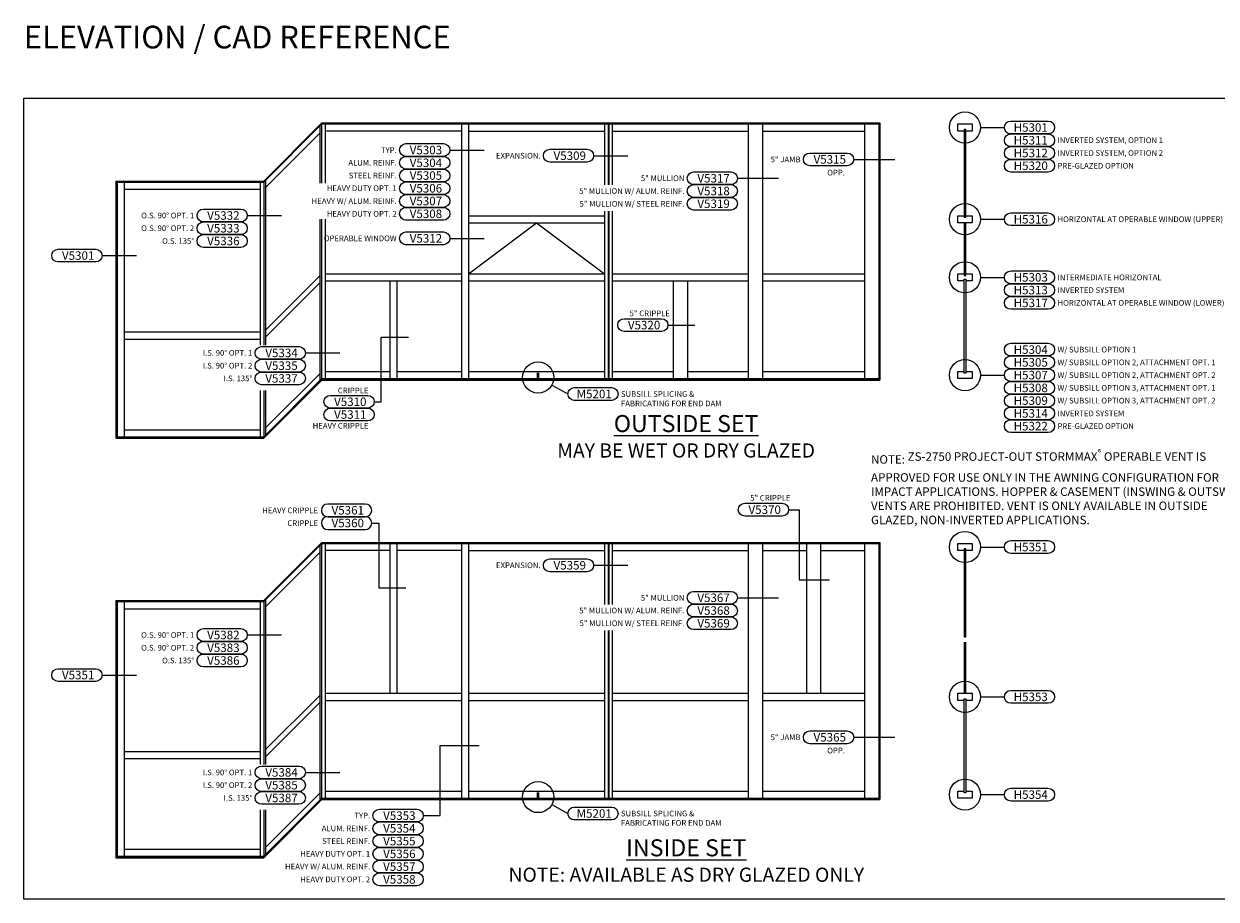
# Model space of a CAD drawing. Units: inches. Extents: x 9 to 584, y -59 to 30.
# Drawn here: x 9 to 35, y 11 to 30 of the extents above; entities that cross this region are included whole.
import ezdxf
from ezdxf.enums import TextEntityAlignment as Align

# ---------------------------------------------------------------- set-up
doc = ezdxf.new("R2010")
doc.units = ezdxf.units.IN
doc.header["$MEASUREMENT"] = 0
doc.set_wipeout_variables(frame=1)
doc.linetypes.add('HIDDEN2', pattern=[0.1875, 0.125, -0.0625])
for name, color, linetype in [('DetailBubble', 6, 'Continuous'), ('Misc', 7, 'Continuous'), ('Tag', 7, 'Continuous'), ('Text', 6, 'Continuous'), ('Wipeout', 8, 'Continuous')]:
    doc.layers.add(name, color=color, linetype=linetype)
doc.styles.add('Arial', font='arial.ttf')
doc.styles.get("Standard").update_dxf_attribs({"font": 'arial.ttf'})

msp = doc.modelspace()

# ---------------------------------------------------------------- linework, layer by layer
at = {"linetype": 'HIDDEN2', "ltscale": 15}
msp.add_lwpolyline([(18.719053, 24.541057), (20.219053, 25.666057), (21.719053, 24.541057)], dxfattribs=at)
at = {"layer": 'DetailBubble'}
for points in [[(30.678693, 27.626994, -1), (30.678693, 27.908244), (31.506241, 27.908244, -1), (31.506241, 27.626994)], [(30.678693, 27.345744, -1), (30.678693, 27.626994), (31.506241, 27.626994, -1), (31.506241, 27.345744)], [(17.34018, 27.130127, -1), (17.34018, 27.411377), (18.167728, 27.411377, -1), (18.167728, 27.130127)], [(17.34018, 26.848877, -1), (17.34018, 27.130127), (18.167728, 27.130127, -1), (18.167728, 26.848877)], [(20.512055, 27.004917, -1), (20.512055, 27.286167), (21.339603, 27.286167, -1), (21.339603, 27.004917)], [(26.24643, 26.923342, -1), (26.24643, 27.204592), (27.073978, 27.204592, -1), (27.073978, 26.923342)], [(30.678693, 27.064494, -1), (30.678693, 27.345744), (31.506241, 27.345744, -1), (31.506241, 27.064494)], [(17.34018, 26.567627, -1), (17.34018, 26.848877), (18.167728, 26.848877, -1), (18.167728, 26.567627)], [(30.678693, 26.783244, -1), (30.678693, 27.064494), (31.506241, 27.064494, -1), (31.506241, 26.783244)], [(17.34018, 26.286377, -1), (17.34018, 26.567627), (18.167728, 26.567627, -1), (18.167728, 26.286377)], [(23.68393, 26.507303, -1), (23.68393, 26.788553), (24.511478, 26.788553, -1), (24.511478, 26.507303)], [(23.68393, 26.226053, -1), (23.68393, 26.507303), (24.511478, 26.507303, -1), (24.511478, 26.226053)], [(17.34018, 26.005127, -1), (17.34018, 26.286377), (18.167728, 26.286377, -1), (18.167728, 26.005127)], [(23.68393, 25.944803, -1), (23.68393, 26.226053), (24.511478, 26.226053, -1), (24.511478, 25.944803)], [(12.873221, 25.686477, -1), (12.873221, 25.967727), (13.700769, 25.967727, -1), (13.700769, 25.686477)], [(17.34018, 25.723877, -1), (17.34018, 26.005127), (18.167728, 26.005127, -1), (18.167728, 25.723877)], [(30.678693, 25.603557, -1), (30.678693, 25.884807), (31.506241, 25.884807, -1), (31.506241, 25.603557)], [(12.873221, 25.405227, -1), (12.873221, 25.686477), (13.700769, 25.686477, -1), (13.700769, 25.405227)], [(12.873221, 25.123977, -1), (12.873221, 25.405227), (13.700769, 25.405227, -1), (13.700769, 25.123977)], [(17.34018, 25.182156, -1), (17.34018, 25.463406), (18.167728, 25.463406, -1), (18.167728, 25.182156)], [(9.67071, 24.803171, -1), (9.67071, 25.084421), (10.498258, 25.084421, -1), (10.498258, 24.803171)], [(30.678693, 24.322307, -1), (30.678693, 24.603557), (31.506241, 24.603557, -1), (31.506241, 24.322307)], [(30.678693, 24.041057, -1), (30.678693, 24.322307), (31.506241, 24.322307, -1), (31.506241, 24.041057)], [(30.678693, 23.759807, -1), (30.678693, 24.041057), (31.506241, 24.041057, -1), (31.506241, 23.759807)], [(22.151295, 23.26948, -1), (22.151295, 23.55073), (22.978843, 23.55073, -1), (22.978843, 23.26948)], [(30.678693, 22.728557, -1), (30.678693, 23.009807), (31.506241, 23.009807, -1), (31.506241, 22.728557)], [(30.678693, 22.447307, -1), (30.678693, 22.728557), (31.506241, 22.728557, -1), (31.506241, 22.447307)], [(30.678693, 22.166057, -1), (30.678693, 22.447307), (31.506241, 22.447307, -1), (31.506241, 22.166057)], [(30.678693, 21.884807, -1), (30.678693, 22.166057), (31.506241, 22.166057, -1), (31.506241, 21.884807)], [(15.672056, 21.578013, -1), (15.672056, 21.859263), (16.499604, 21.859263, -1), (16.499604, 21.578013)], [(21.051607, 21.749742, -1), (21.051607, 22.030992), (21.879156, 22.030992, -1), (21.879156, 21.749742)], [(30.678693, 21.603557, -1), (30.678693, 21.884807), (31.506241, 21.884807, -1), (31.506241, 21.603557)], [(15.672056, 21.296763, -1), (15.672056, 21.578013), (16.499604, 21.578013, -1), (16.499604, 21.296763)], [(30.678693, 21.322307, -1), (30.678693, 21.603557), (31.506241, 21.603557, -1), (31.506241, 21.322307)], [(30.678693, 21.041057, -1), (30.678693, 21.322307), (31.506241, 21.322307, -1), (31.506241, 21.041057)], [(15.616623, 19.464225, 1), (15.616623, 19.182975), (16.444171, 19.182975, 1), (16.444171, 19.464225)], [(24.810801, 19.198582, -1), (24.810801, 19.479832), (25.638349, 19.479832, -1), (25.638349, 19.198582)], [(15.616623, 19.182975, 1), (15.616623, 18.901725), (16.444171, 18.901725, 1), (16.444171, 19.182975)], [(30.678693, 18.375428, -1), (30.678693, 18.656678), (31.506241, 18.656678, -1), (31.506241, 18.375428)], [(20.512055, 17.972102, -1), (20.512055, 18.253352), (21.339603, 18.253352, -1), (21.339603, 17.972102)], [(23.68393, 17.255738, -1), (23.68393, 17.536988), (24.511478, 17.536988, -1), (24.511478, 17.255738)], [(23.68393, 16.974488, -1), (23.68393, 17.255738), (24.511478, 17.255738, -1), (24.511478, 16.974488)], [(23.68393, 16.693238, -1), (23.68393, 16.974488), (24.511478, 16.974488, -1), (24.511478, 16.693238)], [(12.873221, 16.434912, -1), (12.873221, 16.716162), (13.700769, 16.716162, -1), (13.700769, 16.434912)], [(12.873221, 16.153662, -1), (12.873221, 16.434912), (13.700769, 16.434912, -1), (13.700769, 16.153662)], [(12.873221, 15.872412, -1), (12.873221, 16.153662), (13.700769, 16.153662, -1), (13.700769, 15.872412)], [(9.67071, 15.551605, -1), (9.67071, 15.832855), (10.498258, 15.832855, -1), (10.498258, 15.551605)], [(30.678693, 15.070741, -1), (30.678693, 15.351991), (31.506241, 15.351991, -1), (31.506241, 15.070741)], [(30.678693, 15.070741, -1), (30.678693, 15.351991), (31.506241, 15.351991, -1), (31.506241, 15.070741)], [(26.24643, 14.17866, -1), (26.24643, 14.45991), (27.073978, 14.45991, -1), (27.073978, 14.17866)], [(30.678693, 12.914491, -1), (30.678693, 13.195741), (31.506241, 13.195741, -1), (31.506241, 12.914491)], [(16.753978, 12.452117, -1), (16.753978, 12.733367), (17.581526, 12.733367, -1), (17.581526, 12.452117)], [(21.051607, 12.498176, -1), (21.051607, 12.779426), (21.879156, 12.779426, -1), (21.879156, 12.498176)], [(16.753978, 12.170867, -1), (16.753978, 12.452117), (17.581526, 12.452117, -1), (17.581526, 12.170867)], [(16.753978, 11.889617, -1), (16.753978, 12.170867), (17.581526, 12.170867, -1), (17.581526, 11.889617)], [(16.753978, 11.608367, -1), (16.753978, 11.889617), (17.581526, 11.889617, -1), (17.581526, 11.608367)], [(16.753978, 11.327117, -1), (16.753978, 11.608367), (17.581526, 11.608367, -1), (17.581526, 11.327117)], [(16.753978, 11.045867, -1), (16.753978, 11.327117), (17.581526, 11.327117, -1), (17.581526, 11.045867)]]:
    msp.add_lwpolyline(points, format="xyb", close=True, dxfattribs=at)
for points in [[(30.01227, 27.767619), (30.538068, 27.767619)], [(18.308353, 27.270752), (19.06483, 27.270752)], [(21.480228, 27.145542), (22.236705, 27.145542)], [(27.214603, 27.063967), (28.120209, 27.063967)], [(24.652103, 26.647928), (25.557709, 26.647928)], [(30.01227, 25.744182), (30.538068, 25.744182)], [(18.308353, 25.322781), (19.06483, 25.322781)], [(10.638883, 24.943796), (11.39536, 24.943796)], [(30.01227, 24.462932), (30.538068, 24.462932)], [(23.119468, 23.410105), (23.712971, 23.410105)], [(16.640229, 21.718638), (16.795704, 21.718638), (16.795704, 23.146482), (17.396528, 23.146482)], [(15.123518, 22.79636), (15.879995, 22.79636)], [(30.01227, 22.306682), (30.538068, 22.306682)], [(20.555633, 22.086638), (20.910982, 21.890367)], [(25.778974, 19.339207), (26.014494, 19.339207), (26.014494, 17.790815), (26.678214, 17.790815)], [(16.584796, 19.04235), (16.740271, 19.04235), (16.740271, 17.614506), (17.341095, 17.614506)], [(30.01227, 18.516053), (30.538068, 18.516053)], [(21.480228, 18.112727), (22.236705, 18.112727)], [(24.652103, 17.396363), (25.557709, 17.396363)], [(13.841394, 16.575537), (14.597871, 16.575537)], [(10.638883, 15.69223), (11.39536, 15.69223)], [(30.01227, 15.211366), (30.538068, 15.211366)], [(27.214603, 14.319285), (28.120209, 14.319285)], [(17.722151, 12.592742), (18.092723, 12.592742), (18.092723, 14.141448), (18.953351, 14.141448)], [(15.123518, 13.544794), (15.879995, 13.544794)], [(30.01227, 13.055116), (30.538068, 13.055116)], [(20.555633, 12.835073), (20.910982, 12.638801)]]:
    msp.add_lwpolyline(points, dxfattribs=at)
for centre in [(29.66852, 27.767619), (29.66852, 25.744182), (29.66852, 24.462932), (29.66852, 22.306682), (20.254731, 22.252837), (29.66852, 18.516053), (29.66852, 15.211366), (20.254731, 13.001271), (29.66852, 13.055116)]:
    msp.add_circle(centre, 0.34375, dxfattribs=at)
at = {"layer": 'Misc'}
for p, q in [((14.202788, 26.587292), (15.484678, 27.869182)), ((14.202788, 26.563854), (15.484678, 27.845744)), ((14.241851, 26.446667), (15.445615, 27.650432)), ((15.445615, 22.189494), (15.445615, 27.806682)), ((15.484678, 27.869182), (27.789365, 27.869182)), ((15.484678, 22.220744), (15.484678, 27.845744)), ((15.484678, 27.845744), (27.765928, 27.845744)), ((15.562803, 22.228557), (15.562803, 27.845744)), ((18.562803, 27.689494), (15.562803, 27.689494)), ((18.562803, 27.845744), (18.562803, 22.228557)), ((18.719053, 27.845744), (18.719053, 22.228557)), ((18.719053, 27.689494), (21.719053, 27.689494)), ((21.719053, 27.845744), (21.719053, 22.228557)), ((21.797178, 27.845744), (21.797178, 22.228557)), ((21.812803, 27.845744), (21.812803, 22.228557)), ((21.890928, 27.845744), (21.890928, 22.228557)), ((21.890928, 27.689494), (24.890928, 27.689494)), ((24.890928, 27.845744), (24.890928, 22.228557)), ((25.203428, 27.845744), (25.203428, 22.228557)), ((25.203428, 27.689494), (27.453428, 27.689494)), ((27.453428, 27.845744), (27.453428, 22.228557)), ((27.765928, 27.845744), (27.765928, 22.220744)), ((27.789365, 27.869182), (27.789365, 22.197307)), ((10.944976, 26.587292), (10.944976, 20.915417)), ((10.944976, 26.587292), (14.202788, 26.587292)), ((10.968413, 26.563854), (10.968413, 20.938854)), ((10.968413, 26.563854), (14.202788, 26.563854)), ((11.124663, 26.563854), (11.124663, 20.946667)), ((14.124663, 26.563854), (14.124663, 20.946667)), ((14.202788, 26.563854), (14.202788, 20.938854)), ((14.241851, 26.602917), (14.241851, 20.985729)), ((11.124663, 26.407604), (14.124663, 26.407604)), ((18.719053, 25.666057), (21.719053, 25.666057)), ((14.241851, 23.298229), (15.445615, 24.501994)), ((15.562803, 24.541057), (18.562803, 24.541057)), ((18.719053, 24.541057), (21.719053, 24.541057)), ((21.890928, 24.541057), (24.890928, 24.541057)), ((25.203428, 24.541057), (27.453428, 24.541057)), ((14.241851, 23.141979), (15.445615, 24.345744)), ((15.562803, 24.384807), (18.562803, 24.384807)), ((16.984678, 24.384807), (16.984678, 22.228557)), ((17.140928, 24.384807), (17.140928, 22.228557)), ((18.719053, 24.384807), (21.719053, 24.384807)), ((21.890928, 24.384807), (24.890928, 24.384807)), ((23.234678, 24.384807), (23.234678, 22.228557)), ((23.547178, 24.384807), (23.547178, 22.228557)), ((25.203428, 24.384807), (27.453428, 24.384807)), ((11.124663, 23.259167), (14.124663, 23.259167)), ((11.124663, 23.102917), (14.124663, 23.102917)), ((15.562803, 22.384807), (16.984678, 22.384807)), ((17.140928, 22.384807), (18.562803, 22.384807)), ((18.719053, 22.384807), (21.719053, 22.384807)), ((21.890928, 22.384807), (23.234678, 22.384807)), ((23.547178, 22.384807), (24.890928, 22.384807)), ((25.203428, 22.384807), (27.453428, 22.384807)), ((15.484678, 22.228557), (27.765928, 22.228557)), ((15.484678, 22.220744), (27.765928, 22.220744)), ((15.484678, 22.197307), (27.789365, 22.197307)), ((20.239678, 22.220744), (20.239678, 22.228557)), ((20.270928, 22.220744), (20.270928, 22.228557)), ((11.124663, 21.102917), (14.124663, 21.102917)), ((10.944976, 20.915417), (14.202788, 20.915417)), ((10.968413, 20.946667), (14.202788, 20.946667)), ((10.968413, 20.938854), (14.202788, 20.938854)), ((14.202788, 17.335726), (15.484678, 18.617616)), ((14.202788, 17.312289), (15.484678, 18.594178)), ((15.445615, 12.937928), (15.445615, 18.555116)), ((15.484678, 18.617616), (27.789365, 18.617616)), ((15.484678, 12.969178), (15.484678, 18.594178)), ((15.484678, 18.594178), (27.765928, 18.594178)), ((15.562803, 12.976991), (15.562803, 18.594178)), ((16.984678, 18.437928), (15.562803, 18.437928)), ((16.984678, 18.594178), (16.984678, 15.289491)), ((17.140928, 18.594178), (17.140928, 15.289491)), ((18.562803, 18.437928), (17.140928, 18.437928)), ((18.562803, 18.594178), (18.562803, 12.976991)), ((18.719053, 18.594178), (18.719053, 12.976991)), ((18.719053, 18.437928), (21.719053, 18.437928)), ((21.719053, 18.594178), (21.719053, 12.976991)), ((21.797178, 18.594178), (21.797178, 12.976991)), ((21.812803, 18.594178), (21.812803, 12.976991)), ((21.890928, 18.594178), (21.890928, 12.976991)), ((21.890928, 18.437928), (24.890928, 18.437928)), ((24.890928, 18.594178), (24.890928, 12.976991)), ((25.203428, 18.594178), (25.203428, 12.976991)), ((25.203428, 18.437928), (26.172178, 18.437928)), ((26.172178, 18.594178), (26.172178, 15.289491)), ((26.484678, 18.594178), (26.484678, 15.289491)), ((26.484678, 18.437928), (27.453428, 18.437928)), ((27.453428, 18.594178), (27.453428, 12.976991)), ((27.765928, 18.594178), (27.765928, 12.969178)), ((27.789365, 18.617616), (27.789365, 12.945741)), ((14.241851, 17.195101), (15.445615, 18.398866)), ((10.944976, 17.335726), (10.944976, 11.663851)), ((10.944976, 17.335726), (14.202788, 17.335726)), ((10.968413, 17.312289), (10.968413, 11.687289)), ((10.968413, 17.312289), (14.202788, 17.312289)), ((11.124663, 17.312289), (11.124663, 11.695101)), ((11.124663, 17.156039), (14.124663, 17.156039)), ((14.124663, 17.312289), (14.124663, 11.695101)), ((14.202788, 17.312289), (14.202788, 11.687289)), ((14.241851, 17.351351), (14.241851, 11.734164)), ((15.562803, 15.289491), (18.562803, 15.289491)), ((18.719053, 15.289491), (21.719053, 15.289491)), ((21.890928, 15.289491), (24.890928, 15.289491)), ((25.203428, 15.289491), (27.453428, 15.289491)), ((14.241851, 14.046664), (15.445615, 15.250428)), ((14.241851, 13.890414), (15.445615, 15.094178)), ((15.562803, 15.133241), (18.562803, 15.133241)), ((18.719053, 15.133241), (21.719053, 15.133241)), ((21.890928, 15.133241), (24.890928, 15.133241)), ((25.203428, 15.133241), (27.453428, 15.133241)), ((11.124663, 14.007601), (14.124663, 14.007601)), ((11.124663, 13.851351), (14.124663, 13.851351)), ((15.484678, 12.976991), (27.765928, 12.976991)), ((15.484678, 12.969178), (27.765928, 12.969178)), ((15.484678, 12.945741), (27.789365, 12.945741)), ((15.562803, 13.133241), (18.562803, 13.133241)), ((18.719053, 13.133241), (21.719053, 13.133241)), ((20.239678, 12.969178), (20.239678, 12.976991)), ((20.270928, 12.969178), (20.270928, 12.976991)), ((21.890928, 13.133241), (24.890928, 13.133241)), ((25.203428, 13.133241), (27.453428, 13.133241)), ((11.124663, 11.851351), (14.124663, 11.851351)), ((10.944976, 11.663851), (14.202788, 11.663851)), ((10.968413, 11.695101), (14.202788, 11.695101)), ((10.968413, 11.687289), (14.202788, 11.687289))]:
    msp.add_line(p, q, dxfattribs=at)
at = {"layer": 'Misc', "linetype": 'HIDDEN2'}
for p, q in [((20.239678, 22.228557), (20.239678, 22.384807)), ((20.269921, 22.228557), (20.269921, 22.384807)), ((20.239678, 12.976991), (20.239678, 13.133241)), ((20.269921, 12.976991), (20.269921, 13.133241))]:
    msp.add_line(p, q, dxfattribs=at)
at = {"layer": 'Misc'}
for points in [[(29.650942, 27.689494), (29.51227, 27.689494), (29.51227, 27.845744), (29.82477, 27.845744), (29.82477, 27.689494), (29.686099, 27.689494)], [(29.685617, 27.72465), (29.650942, 27.72465), (29.650942, 25.78715), (29.686099, 25.78715), (29.686099, 27.72465)], [(29.686099, 25.822307), (29.82477, 25.822307), (29.82477, 25.666057), (29.51227, 25.666057), (29.51227, 25.822307), (29.650942, 25.822307)], [(29.650942, 25.666057), (29.650942, 24.5059), (29.686099, 24.5059), (29.686099, 25.666057)], [(29.650942, 24.384807), (29.51227, 24.384807), (29.51227, 24.541057), (29.650942, 24.541057)], [(29.686099, 24.541057), (29.82477, 24.541057), (29.82477, 24.384807), (29.686099, 24.384807)], [(29.686099, 22.384807), (29.82477, 22.384807), (29.82477, 22.228557), (29.51227, 22.228557), (29.51227, 22.384807), (29.650942, 22.384807)], [(29.650942, 18.437928), (29.51227, 18.437928), (29.51227, 18.594178), (29.82477, 18.594178), (29.82477, 18.437928), (29.686099, 18.437928)], [(29.685617, 18.473085), (29.650942, 18.473085), (29.650942, 16.535585), (29.686099, 16.535585), (29.686099, 18.473085)], [(29.650942, 16.414491), (29.650942, 15.289491)], [(29.686099, 15.289491), (29.686099, 16.414491)], [(29.650942, 15.133241), (29.51227, 15.133241), (29.51227, 15.289491), (29.82477, 15.289491), (29.82477, 15.133241), (29.686099, 15.133241)], [(29.686099, 13.133241), (29.82477, 13.133241), (29.82477, 12.976991), (29.51227, 12.976991), (29.51227, 13.133241), (29.650942, 13.133241)]]:
    msp.add_lwpolyline(points, dxfattribs=at)
for points in [[(29.686099, 24.419963), (29.686099, 22.34965), (29.650942, 22.34965), (29.650942, 24.419963)], [(29.686099, 15.168397), (29.686099, 13.098085), (29.650942, 13.098085), (29.650942, 15.168397)]]:
    msp.add_lwpolyline(points, close=True, dxfattribs=at)

# ---------------------------------------------------------------- texts
at = {"layer": 'DetailBubble', "char_height": 0.375, "attachment_point": 2}
for s, insert, width in [('{\\fArial|b1|i0|c0|p34;\\LOUTSIDE SET\\P\\fArial|b0|i0|c0|p34;\\H0.83333x;\\lMAY BE WET OR DRY GLAZED}', (23.51971, 21.426087), 7.78075059), ('{\\fArial|b1|i0|c0|p34;\\LINSIDE SET\\P\\fArial|b0|i0|c0|p34;\\H0.83333x;\\lNOTE: AVAILABLE AS DRY GLAZED ONLY}', (23.523014, 12.069831), 10.43426227)]:
    msp.add_mtext(s, dxfattribs=dict(at, insert=insert, width=width))
at = {"layer": 'Tag', "style": 'Arial'}
for s, p in [('H5301', (31.119582, 27.767619)), ('V5303', (17.781068, 27.270752)), ('H5311', (31.119582, 27.486369)), ('V5304', (17.781068, 26.989502)), ('V5309', (20.952943, 27.145542)), ('V5315', (26.687318, 27.063967)), ('H5312', (31.119582, 27.205119)), ('H5320', (31.119582, 26.923869)), ('V5305', (17.781068, 26.708252)), ('V5317', (24.124818, 26.647928)), ('V5306', (17.781068, 26.427002)), ('V5318', (24.124818, 26.366678)), ('V5307', (17.781068, 26.145752)), ('V5319', (24.124818, 26.085428)), ('V5332', (13.314109, 25.827102)), ('V5308', (17.781068, 25.864502)), ('H5316', (31.119582, 25.744182)), ('V5333', (13.314109, 25.545852)), ('V5336', (13.314109, 25.264602)), ('V5312', (17.781068, 25.322781)), ('V5301', (10.111598, 24.943796)), ('H5303', (31.119582, 24.462932)), ('H5313', (31.119582, 24.181682)), ('H5317', (31.119582, 23.900432)), ('V5320', (22.592184, 23.410105)), ('H5304', (31.119582, 22.869182)), ('H5305', (31.119582, 22.587932)), ('H5307', (31.119582, 22.306682)), ('H5308', (31.119582, 22.025432)), ('H5309', (31.119582, 21.744182)), ('V5310', (16.112945, 21.718638)), ('V5311', (16.112945, 21.437388)), ('H5314', (31.119582, 21.462932)), ('H5322', (31.119582, 21.181682)), ('V5361', (16.057512, 19.326158)), ('V5370', (25.25169, 19.339207)), ('V5360', (16.057512, 19.044908)), ('H5351', (31.119582, 18.516053)), ('V5359', (20.952943, 18.112727)), ('V5367', (24.124818, 17.396363)), ('V5368', (24.124818, 17.115113)), ('V5369', (24.124818, 16.833863)), ('V5382', (13.314109, 16.575537)), ('V5383', (13.314109, 16.294287)), ('V5386', (13.314109, 16.013037)), ('V5351', (10.111598, 15.69223)), ('H5353', (31.119582, 15.211366)), ('V5365', (26.687318, 14.319285)), ('H5354', (31.119582, 13.055116)), ('V5353', (17.194867, 12.592742)), ('V5354', (17.194867, 12.311492)), ('V5355', (17.194867, 12.030242)), ('V5356', (17.194867, 11.748992)), ('V5357', (17.194867, 11.467742)), ('V5358', (17.194867, 11.186492))]:
    msp.add_text(s, height=0.1875, dxfattribs=at).set_placement(p, align=Align.MIDDLE_CENTER)
at = {"layer": 'Tag'}
for s, p in [('TYP.', (17.137055, 27.270752)), ('EXPANSION.', (20.30893, 27.145542)), ('5" JAMB', (26.043305, 27.063967)), ('ALUM. REINF.', (17.137055, 26.989502)), ('OPP.', (27.021136, 26.77205)), ('STEEL REINF.', (17.137055, 26.708252)), ('5" MULLION', (23.480805, 26.647928)), ('O.S. 90%%D OPT. 1', (12.670096, 25.827102)), ('O.S. 90%%D OPT. 2', (12.670096, 25.545852)), ('O.S. 135%%D', (12.670096, 25.264602)), ('5" CRIPPLE', (23.161745, 23.668786)), ('CRIPPLE', (16.514439, 21.965989)), ('HEAVY CRIPPLE', (16.514439, 21.189063)), ('5" CRIPPLE', (25.821251, 19.597888)), ('HEAVY CRIPPLE', (15.401626, 19.3236)), ('CRIPPLE', (15.401164, 19.04235)), ('EXPANSION.', (20.30893, 18.112727)), ('5" MULLION', (23.480805, 17.396363)), ('O.S. 90%%D OPT. 1', (12.670096, 16.575537)), ('O.S. 90%%D OPT. 2', (12.670096, 16.294287)), ('O.S. 135%%D', (12.670096, 16.013037)), ('5" JAMB', (26.043305, 14.319285)), ('OPP.', (27.021136, 14.027367)), ('TYP.', (16.550853, 12.592742)), ('ALUM. REINF.', (16.550853, 12.311492)), ('STEEL REINF.', (16.550853, 12.030242)), ('HEAVY DUTY OPT. 1', (16.550853, 11.748992)), ('HEAVY W/ ALUM. REINF.', (16.550853, 11.467742))]:
    msp.add_text(s, height=0.125, dxfattribs=at).set_placement(p, align=Align.MIDDLE_RIGHT)
at = {"layer": 'Tag', "color": 3, "style": 'Arial'}
for p in [(21.492496, 21.890367), (21.492496, 12.638801)]:
    msp.add_text('M5201', height=0.1875, dxfattribs=at).set_placement(p, align=Align.MIDDLE_CENTER)
at = {"layer": 'Tag'}
for s, insert, char_height, width, attachment_point in [('{\\fVerdana|b1|i0|c0|p34;ELEVATION / CAD REFERENCE}', (8.913659, 29.511922), 0.5, 15.06548546, 7), ('INVERTED SYSTEM, OPTION 1', (31.709366, 27.548869), 0.125, 2.59674121, 1), ('INVERTED SYSTEM, OPTION 2', (31.709366, 27.267619), 0.125, 2.59674121, 1), ('PRE-GLAZED OPTION', (31.709366, 26.986369), 0.125, 2.59674121, 1), ('HORIZONTAL AT OPERABLE WINDOW (UPPER)', (31.709366, 25.806682), 0.125, 4.00547424, 1), ('INTERMEDIATE HORIZONTAL', (31.709366, 24.525432), 0.125, 2.59674121, 1), ('INVERTED SYSTEM', (31.709366, 24.244182), 0.125, 2.59674121, 1), ('HORIZONTAL AT OPERABLE WINDOW (LOWER)', (31.709366, 23.962932), 0.125, 4.03048334, 1), ('W/ SUBSILL OPTION 1', (31.709366, 22.931682), 0.125, 2.51665869, 1), ('W/ SUBSILL OPTION 2, ATTACHMENT OPT. 1', (31.709366, 22.650432), 0.125, 3.79995468, 1), ('W/ SUBSILL OPTION 2, ATTACHMENT OPT. 2', (31.709366, 22.369182), 0.125, 3.75456691, 1), ('W/ SUBSILL OPTION 3, ATTACHMENT OPT. 1', (31.709366, 22.087932), 0.125, 3.79995468, 1), ('SUBSILL SPLICING & FABRICATING FOR END DAM', (22.082281, 21.952867), 0.125, 2.51665869, 1), ('W/ SUBSILL OPTION 3, ATTACHMENT OPT. 2', (31.709366, 21.806682), 0.125, 3.75456691, 1), ('INVERTED SYSTEM', (31.709366, 21.525432), 0.125, 3.32386603, 1), ('PRE-GLAZED OPTION', (31.709366, 21.244182), 0.125, 3.32386603, 1), ('SUBSILL SPLICING & FABRICATING FOR END DAM', (22.082281, 12.701301), 0.125, 2.51665869, 1), ('HEAVY DUTY OPT. 2', (16.550853, 11.248992), 0.125, 1.9764161, 3)]:
    msp.add_mtext(s, dxfattribs=dict(at, insert=insert, char_height=char_height, width=width, attachment_point=attachment_point))
at = {"layer": 'Text', "insert": (27.596669, 20.668451), "char_height": 0.1875, "attachment_point": 1}
msp.add_mtext_dynamic_manual_height_columns('\\A1;{\\fArial|b1|i0|c0|p34;NOTE}: ZS-2750 PROJECT-OUT STORMMAX{\\H0.7x;\\S®^ ;} OPERABLE VENT IS APPROVED FOR USE ONLY IN THE AWNING CONFIGURATION FOR IMPACT APPLICATIONS. HOPPER & CASEMENT (INSWING & OUTSWING) VENTS ARE PROHIBITED. VENT IS ONLY AVAILABLE IN OUTSIDE GLAZED, NON-INVERTED APPLICATIONS.', width=8.47819925, gutter_width=0.78125, heights=[0], dxfattribs=at)

# ---------------------------------------------------------------- next in the draw order: texts
at = {"layer": 'Tag', "insert": (17.135094, 25.385281), "char_height": 0.125, "width": 1.76491985, "attachment_point": 3, "bg_fill": 3, "box_fill_scale": 1.5, "bg_fill_color": 256, "bg_fill_transparency": 0}
msp.add_mtext('OPERABLE WINDOW', dxfattribs=at)

# ---------------------------------------------------------------- next in the draw order: wipeouts: each hides what was drawn before it
for points in [[(14.43463, 26.537765), (15.661115, 26.537765), (15.661115, 25.748677), (14.43463, 25.748677)], [(20.943979, 26.497647), (22.084866, 26.497647), (22.084866, 25.928962), (20.943979, 25.928962)], [(13.566448, 22.966644), (14.337416, 22.966644), (14.337416, 21.973413), (13.566448, 21.973413)], [(20.943979, 17.246081), (22.084866, 17.246081), (22.084866, 16.677396), (20.943979, 16.677396)], [(13.566448, 13.715078), (14.337416, 13.715078), (14.337416, 12.721848), (13.566448, 12.721848)]]:
    msp.add_wipeout(points).dxf.layer = 'Wipeout'

# ---------------------------------------------------------------- next in the draw order: linework, layer by layer
at = {"layer": 'defpoints'}
msp.add_lwpolyline([(8.913659, 28.41652), (36.913659, 28.41652), (36.913659, 10.749854), (8.913659, 10.749854)], close=True, dxfattribs=at)
at = {"layer": 'DetailBubble'}
msp.add_lwpolyline([(13.841394, 25.827102), (14.597871, 25.827102)], dxfattribs=at)
for points in [[(14.155345, 22.655735, -1), (14.155345, 22.936985), (14.982893, 22.936985, -1), (14.982893, 22.655735)], [(14.155345, 22.374485, -1), (14.155345, 22.655735), (14.982893, 22.655735, -1), (14.982893, 22.374485)], [(14.155345, 22.093235, -1), (14.155345, 22.374485), (14.982893, 22.374485, -1), (14.982893, 22.093235)], [(14.155345, 13.404169, -1), (14.155345, 13.685419), (14.982893, 13.685419, -1), (14.982893, 13.404169)], [(14.155345, 13.122919, -1), (14.155345, 13.404169), (14.982893, 13.404169, -1), (14.982893, 13.122919)], [(14.155345, 12.841669, -1), (14.155345, 13.122919), (14.982893, 13.122919, -1), (14.982893, 12.841669)]]:
    msp.add_lwpolyline(points, format="xyb", close=True, dxfattribs=at)
at = {"layer": 'Misc'}
for p, q in [((18.719053, 25.822307), (21.719053, 25.822307)), ((14.202788, 20.946667), (15.484678, 22.228557)), ((14.202788, 20.938854), (15.484678, 22.220744)), ((14.202788, 20.915417), (15.484678, 22.197307)), ((14.241851, 21.141979), (15.445615, 22.345744)), ((14.202788, 11.695101), (15.484678, 12.976991)), ((14.202788, 11.687289), (15.484678, 12.969178)), ((14.202788, 11.663851), (15.484678, 12.945741)), ((14.241851, 11.890414), (15.445615, 13.094178))]:
    msp.add_line(p, q, dxfattribs=at)

# ---------------------------------------------------------------- next in the draw order: texts
at = {"layer": 'Tag'}
for s, p in [('HEAVY DUTY OPT. 1', (17.137055, 26.427002)), ('5" MULLION W/ ALUM. REINF.', (23.480805, 26.366678)), ('HEAVY W/ ALUM. REINF.', (17.137055, 26.145752)), ('5" MULLION W/ STEEL REINF.', (23.480805, 26.085428)), ('I.S. 90%%D OPT. 1', (13.95222, 22.79636)), ('I.S. 90%%D OPT. 2', (13.95222, 22.51511)), ('I.S. 135%%D', (13.95222, 22.23386)), ('5" MULLION W/ ALUM. REINF.', (23.480805, 17.115113)), ('5" MULLION W/ STEEL REINF.', (23.480805, 16.833863)), ('I.S. 90%%D OPT. 1', (13.95222, 13.544794)), ('I.S. 90%%D OPT. 2', (13.95222, 13.263544)), ('I.S. 135%%D', (13.95222, 12.982294))]:
    msp.add_text(s, height=0.125, dxfattribs=at).set_placement(p, align=Align.MIDDLE_RIGHT)
at = {"layer": 'Tag', "style": 'Arial'}
for s, p in [('V5334', (14.596233, 22.79636)), ('V5335', (14.596233, 22.51511)), ('V5337', (14.596233, 22.23386)), ('V5384', (14.596233, 13.544794)), ('V5385', (14.596233, 13.263544)), ('V5387', (14.596233, 12.982294))]:
    msp.add_text(s, height=0.1875, dxfattribs=at).set_placement(p, align=Align.MIDDLE_CENTER)
at = {"layer": 'Tag', "insert": (17.137055, 25.927002), "char_height": 0.125, "width": 1.9764161, "attachment_point": 3}
msp.add_mtext('HEAVY DUTY OPT. 2', dxfattribs=at)

doc.saveas('drawing.dxf')
